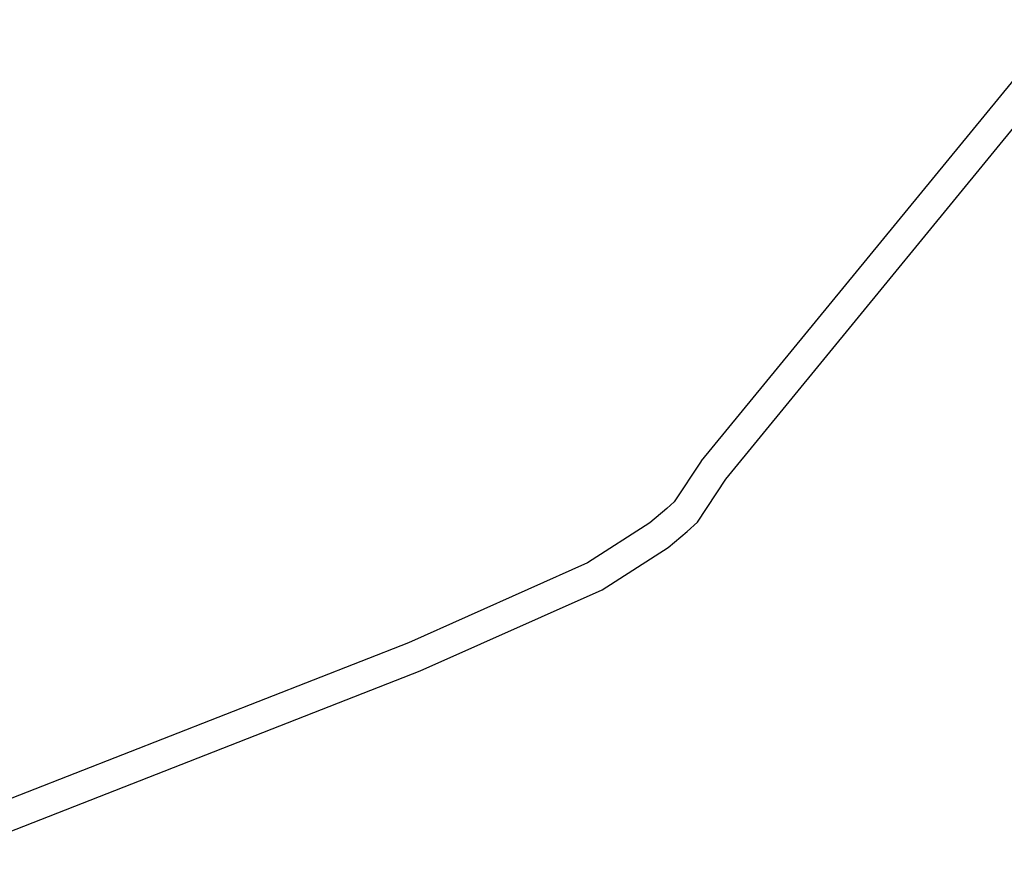
# Model space of a CAD drawing. Units: millimetres. Extents: x 757604 to 773846, y 9181518 to 9208024.
# Drawn here: x 770852 to 771084, y 9193793 to 9193990 of the extents above; entities that cross this region are included whole.
import ezdxf

# ---------------------------------------------------------------- set-up
doc = ezdxf.new("R2010")
doc.units = ezdxf.units.MM
doc.layers.add('Carretera', color=5, linetype='Continuous')

msp = doc.modelspace()

# ---------------------------------------------------------------- linework, layer by layer
at = {"layer": 'Carretera', "color": 3}
for points in [[(771097.57, 9193990.29), (771012.31, 9193886.27)], [(770833.32, 9193792.59), (770946.11, 9193836.75), (770988.98, 9193855.87), (771004.5, 9193865.86), (771008.98, 9193869.66), (771011.43, 9193871.86), (771018.1, 9193881.98), (771103.1, 9193985.67)], [(771012.28, 9193886.23), (771005.93, 9193876.6)], [(771012.28, 9193886.23), (771012.28, 9193886.23)], [(771012.28, 9193886.23), (771012.28, 9193886.23)], [(771012.28, 9193886.23), (771012.28, 9193886.23)], [(771012.28, 9193886.23), (771012.28, 9193886.23)], [(771012.28, 9193886.23), (771012.28, 9193886.23)], [(771012.28, 9193886.23), (771012.28, 9193886.23)], [(771012.28, 9193886.23), (771012.28, 9193886.23)], [(771012.28, 9193886.23), (771012.28, 9193886.23)], [(771012.28, 9193886.23), (771012.28, 9193886.23)], [(771012.28, 9193886.23), (771012.28, 9193886.23)], [(771012.28, 9193886.23), (771012.28, 9193886.23)], [(771012.28, 9193886.23), (771012.28, 9193886.23)], [(771012.28, 9193886.23), (771012.28, 9193886.23)], [(771012.28, 9193886.23), (771012.28, 9193886.23)], [(771012.28, 9193886.23), (771012.28, 9193886.23)], [(771012.28, 9193886.23), (771012.28, 9193886.23)], [(771012.28, 9193886.23), (771012.28, 9193886.23)], [(771012.29, 9193886.23), (771012.28, 9193886.23)], [(771012.29, 9193886.25), (771012.29, 9193886.24)], [(771012.29, 9193886.25), (771012.29, 9193886.25)], [(771012.29, 9193886.25), (771012.29, 9193886.25)], [(771012.29, 9193886.25), (771012.29, 9193886.25)], [(771012.29, 9193886.25), (771012.29, 9193886.25)], [(771012.29, 9193886.25), (771012.29, 9193886.25)], [(771012.29, 9193886.25), (771012.29, 9193886.25)], [(771012.29, 9193886.25), (771012.29, 9193886.25)], [(771012.29, 9193886.25), (771012.29, 9193886.25)], [(771012.3, 9193886.25), (771012.29, 9193886.25)], [(771012.29, 9193886.24), (771012.29, 9193886.23)], [(771012.29, 9193886.24), (771012.29, 9193886.24)], [(771012.29, 9193886.24), (771012.29, 9193886.24)], [(771012.29, 9193886.24), (771012.29, 9193886.24)], [(771012.29, 9193886.24), (771012.29, 9193886.24)], [(771012.29, 9193886.24), (771012.29, 9193886.24)], [(771012.29, 9193886.24), (771012.29, 9193886.24)], [(771012.29, 9193886.24), (771012.29, 9193886.24)], [(771012.29, 9193886.24), (771012.29, 9193886.24)], [(771012.29, 9193886.24), (771012.29, 9193886.24)], [(771012.29, 9193886.24), (771012.29, 9193886.24)], [(771012.29, 9193886.24), (771012.29, 9193886.24)], [(771012.29, 9193886.24), (771012.29, 9193886.24)], [(771012.29, 9193886.24), (771012.29, 9193886.24)], [(771012.29, 9193886.24), (771012.29, 9193886.24)], [(771012.29, 9193886.24), (771012.29, 9193886.24)], [(771012.29, 9193886.24), (771012.29, 9193886.24)], [(771012.29, 9193886.24), (771012.29, 9193886.24)], [(771012.29, 9193886.24), (771012.29, 9193886.24)], [(771012.29, 9193886.24), (771012.29, 9193886.24)], [(771012.29, 9193886.24), (771012.29, 9193886.24)], [(771012.29, 9193886.24), (771012.29, 9193886.24)], [(771012.29, 9193886.24), (771012.29, 9193886.24)], [(771012.29, 9193886.24), (771012.29, 9193886.24)], [(771012.29, 9193886.24), (771012.29, 9193886.24)], [(771012.29, 9193886.24), (771012.29, 9193886.24)], [(771012.29, 9193886.24), (771012.29, 9193886.24)], [(771012.29, 9193886.24), (771012.29, 9193886.24)], [(771012.29, 9193886.24), (771012.29, 9193886.24)], [(771012.29, 9193886.24), (771012.29, 9193886.24)], [(771012.29, 9193886.24), (771012.29, 9193886.24)], [(771012.29, 9193886.24), (771012.29, 9193886.24)], [(771012.29, 9193886.24), (771012.29, 9193886.24)], [(771012.29, 9193886.24), (771012.29, 9193886.24)], [(771012.29, 9193886.24), (771012.29, 9193886.24)], [(771012.29, 9193886.24), (771012.29, 9193886.24)], [(771012.29, 9193886.24), (771012.29, 9193886.24)], [(771012.29, 9193886.24), (771012.29, 9193886.24)], [(771012.29, 9193886.24), (771012.29, 9193886.24)], [(771012.29, 9193886.24), (771012.29, 9193886.24)], [(771012.29, 9193886.24), (771012.29, 9193886.24)], [(771012.29, 9193886.24), (771012.29, 9193886.24)], [(771012.29, 9193886.23), (771012.29, 9193886.23)], [(771012.29, 9193886.23), (771012.29, 9193886.23)], [(771012.29, 9193886.23), (771012.29, 9193886.23)], [(771012.29, 9193886.23), (771012.29, 9193886.23)], [(771012.29, 9193886.23), (771012.29, 9193886.23)], [(771012.29, 9193886.23), (771012.29, 9193886.23)], [(771012.29, 9193886.23), (771012.29, 9193886.23)], [(771012.29, 9193886.23), (771012.29, 9193886.23)], [(771012.3, 9193886.26), (771012.3, 9193886.25)], [(771012.3, 9193886.26), (771012.3, 9193886.26)], [(771012.3, 9193886.26), (771012.3, 9193886.26)], [(771012.3, 9193886.26), (771012.3, 9193886.26)], [(771012.3, 9193886.26), (771012.3, 9193886.26)], [(771012.3, 9193886.26), (771012.3, 9193886.26)], [(771012.3, 9193886.26), (771012.3, 9193886.26)], [(771012.3, 9193886.26), (771012.3, 9193886.26)], [(771012.3, 9193886.26), (771012.3, 9193886.26)], [(771012.3, 9193886.26), (771012.3, 9193886.26)], [(771012.3, 9193886.26), (771012.3, 9193886.26)], [(771012.3, 9193886.26), (771012.3, 9193886.26)], [(771012.3, 9193886.26), (771012.3, 9193886.26)], [(771012.3, 9193886.26), (771012.3, 9193886.26)], [(771012.3, 9193886.26), (771012.3, 9193886.26)], [(771012.3, 9193886.26), (771012.3, 9193886.26)], [(771012.3, 9193886.26), (771012.3, 9193886.26)], [(771012.3, 9193886.26), (771012.3, 9193886.26)], [(771012.3, 9193886.26), (771012.3, 9193886.26)], [(771012.3, 9193886.26), (771012.3, 9193886.26)], [(771012.3, 9193886.26), (771012.3, 9193886.26)], [(771012.3, 9193886.26), (771012.3, 9193886.26)], [(771012.3, 9193886.26), (771012.3, 9193886.26)], [(771012.3, 9193886.26), (771012.3, 9193886.26)], [(771012.31, 9193886.26), (771012.3, 9193886.26)], [(771012.3, 9193886.25), (771012.3, 9193886.25)], [(771012.3, 9193886.25), (771012.3, 9193886.25)], [(771012.3, 9193886.25), (771012.3, 9193886.25)], [(771012.3, 9193886.25), (771012.3, 9193886.25)], [(771012.3, 9193886.25), (771012.3, 9193886.25)], [(771012.3, 9193886.25), (771012.3, 9193886.25)], [(771012.3, 9193886.25), (771012.3, 9193886.25)], [(771012.3, 9193886.25), (771012.3, 9193886.25)], [(771012.3, 9193886.25), (771012.3, 9193886.25)], [(771012.3, 9193886.25), (771012.3, 9193886.25)], [(771012.3, 9193886.25), (771012.3, 9193886.25)], [(771012.3, 9193886.25), (771012.3, 9193886.25)], [(771012.3, 9193886.25), (771012.3, 9193886.25)], [(771012.3, 9193886.25), (771012.3, 9193886.25)], [(771012.3, 9193886.25), (771012.3, 9193886.25)], [(771012.3, 9193886.25), (771012.3, 9193886.25)], [(771012.3, 9193886.25), (771012.3, 9193886.25)], [(771012.3, 9193886.25), (771012.3, 9193886.25)], [(771012.3, 9193886.25), (771012.3, 9193886.25)], [(771012.3, 9193886.25), (771012.3, 9193886.25)], [(771012.3, 9193886.25), (771012.3, 9193886.25)], [(771012.3, 9193886.25), (771012.3, 9193886.25)], [(771012.3, 9193886.25), (771012.3, 9193886.25)], [(771012.3, 9193886.25), (771012.3, 9193886.25)], [(771012.3, 9193886.25), (771012.3, 9193886.25)], [(771012.3, 9193886.25), (771012.3, 9193886.25)], [(771012.3, 9193886.25), (771012.3, 9193886.25)], [(771012.3, 9193886.25), (771012.3, 9193886.25)], [(771012.3, 9193886.25), (771012.3, 9193886.25)], [(771012.3, 9193886.25), (771012.3, 9193886.25)], [(771012.3, 9193886.25), (771012.3, 9193886.25)], [(771012.3, 9193886.25), (771012.3, 9193886.25)], [(771012.3, 9193886.25), (771012.3, 9193886.25)], [(771012.31, 9193886.27), (771012.31, 9193886.26)], [(771012.31, 9193886.27), (771012.31, 9193886.27)], [(771012.31, 9193886.27), (771012.31, 9193886.27)], [(771012.31, 9193886.27), (771012.31, 9193886.27)], [(771012.31, 9193886.27), (771012.31, 9193886.27)], [(771012.31, 9193886.27), (771012.31, 9193886.27)], [(771012.31, 9193886.27), (771012.31, 9193886.27)], [(771012.31, 9193886.27), (771012.31, 9193886.27)], [(771012.31, 9193886.27), (771012.31, 9193886.27)], [(771012.31, 9193886.27), (771012.31, 9193886.27)], [(771012.31, 9193886.27), (771012.31, 9193886.27)], [(771012.31, 9193886.27), (771012.31, 9193886.27)], [(771012.31, 9193886.27), (771012.31, 9193886.27)], [(771012.31, 9193886.27), (771012.31, 9193886.27)], [(771012.31, 9193886.27), (771012.31, 9193886.27)], [(771012.31, 9193886.27), (771012.31, 9193886.27)], [(771012.31, 9193886.27), (771012.31, 9193886.27)], [(771012.31, 9193886.27), (771012.31, 9193886.27)], [(771012.31, 9193886.27), (771012.31, 9193886.27)], [(771012.31, 9193886.27), (771012.31, 9193886.27)], [(771012.31, 9193886.27), (771012.31, 9193886.27)], [(771012.31, 9193886.27), (771012.31, 9193886.27)], [(771012.31, 9193886.27), (771012.31, 9193886.27)], [(771012.31, 9193886.27), (771012.31, 9193886.27)], [(771012.31, 9193886.27), (771012.31, 9193886.27)], [(771012.31, 9193886.27), (771012.31, 9193886.27)], [(771012.31, 9193886.27), (771012.31, 9193886.27)], [(771012.31, 9193886.26), (771012.31, 9193886.26)], [(771012.31, 9193886.26), (771012.31, 9193886.26)], [(771012.31, 9193886.26), (771012.31, 9193886.26)], [(771012.31, 9193886.26), (771012.31, 9193886.26)], [(771012.31, 9193886.26), (771012.31, 9193886.26)], [(771012.31, 9193886.26), (771012.31, 9193886.26)], [(771012.31, 9193886.26), (771012.31, 9193886.26)], [(771012.31, 9193886.26), (771012.31, 9193886.26)], [(771012.31, 9193886.26), (771012.31, 9193886.26)], [(771012.31, 9193886.26), (771012.31, 9193886.26)], [(771012.31, 9193886.26), (771012.31, 9193886.26)], [(771012.31, 9193886.26), (771012.31, 9193886.26)], [(771012.31, 9193886.26), (771012.31, 9193886.26)], [(771012.31, 9193886.26), (771012.31, 9193886.26)], [(771012.31, 9193886.26), (771012.31, 9193886.26)], [(771012.31, 9193886.26), (771012.31, 9193886.26)], [(771012.31, 9193886.26), (771012.31, 9193886.26)], [(771012.31, 9193886.26), (771012.31, 9193886.26)], [(771012.31, 9193886.26), (771012.31, 9193886.26)], [(771005.93, 9193876.6), (771004.24, 9193875.08)], [(771004.24, 9193875.08), (771000.2, 9193871.65)], [(771000.2, 9193871.65), (770985.55, 9193862.22)], [(770985.55, 9193862.22), (770943.33, 9193843.39)], [(770943.33, 9193843.39), (770830.85, 9193799.35)]]:
    msp.add_lwpolyline(points, dxfattribs=at)

doc.saveas('drawing.dxf')
